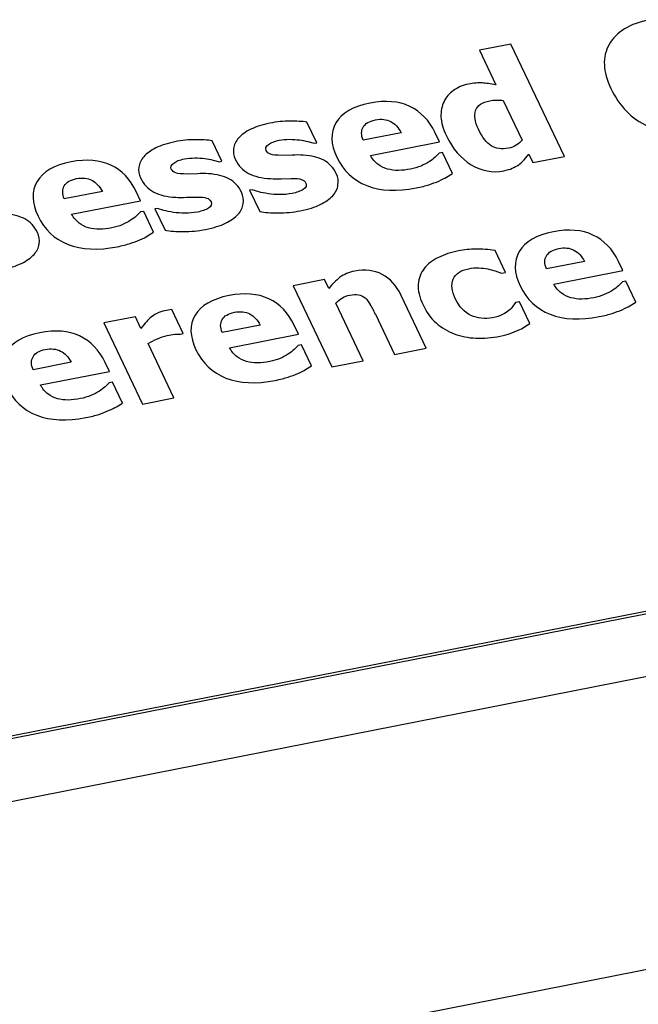
# Paper-space layout '10004650874_1_3' of a CAD drawing. Units: inches. Extents: x 0 to 34, y 0 to 22.
# Drawn here: x 12.1 to 12.8, y 2.4 to 3.5 of the extents above; entities that cross this region are included whole.
import ezdxf

# ---------------------------------------------------------------- set-up
doc = ezdxf.new("R2010")
doc.units = ezdxf.units.IN
doc.header["$LTSCALE"] = 1.87
doc.header["$MEASUREMENT"] = 0
doc.layers.get('0').update_dxf_attribs({"linetype": 'CONTINUOUS'})
doc.layers.add('AXIS_PART', color=7, linetype='CONTINUOUS')

psp = doc.layouts.new('10004650874_1_3')

# ---------------------------------------------------------------- linework, layer by layer
at = {"color": 7, "linetype": 'CONTINUOUS'}
for p, q in [((12.6935, 3.4421), (12.6581, 3.4352)), ((12.6581, 3.4352), (12.6765, 3.3963)), ((12.7536, 3.3157), (12.6935, 3.4421)), ((12.6849, 3.3787), (12.7062, 3.3339)), ((12.475, 3.3311), (12.464, 3.3542)), ((12.3684, 3.3102), (12.3574, 3.3332)), ((12.57, 3.3423), (12.5272, 3.3339)), ((12.613, 3.332), (12.6081, 3.3423)), ((12.465, 3.3324), (12.4721, 3.3306)), ((12.4721, 3.3306), (12.475, 3.3311)), ((12.5354, 3.3168), (12.613, 3.332)), ((12.3583, 3.3115), (12.3655, 3.3096)), ((12.4473, 3.3171), (12.4361, 3.3168)), ((12.6128, 3.3193), (12.6082, 3.3149)), ((12.6165, 3.32), (12.6128, 3.3193)), ((12.6277, 3.2965), (12.6165, 3.32)), ((12.7082, 3.3118), (12.7137, 3.3182)), ((12.7137, 3.3182), (12.7182, 3.3087)), ((12.7182, 3.3087), (12.7536, 3.3157)), ((12.3655, 3.3096), (12.3684, 3.3102)), ((12.3407, 3.2962), (12.3295, 3.2959)), ((12.4351, 3.2906), (12.4461, 3.2909)), ((12.6209, 3.2923), (12.6277, 3.2965)), ((12.4024, 3.2782), (12.3994, 3.2776)), ((12.4098, 3.2759), (12.4024, 3.2782)), ((12.2338, 3.2762), (12.191, 3.2678)), ((12.2768, 3.2659), (12.2719, 3.2762)), ((12.3285, 3.2697), (12.3395, 3.27)), ((12.3994, 3.2776), (12.4109, 3.2536)), ((12.1992, 3.2507), (12.2768, 3.2659)), ((12.2958, 3.2572), (12.2928, 3.2567)), ((12.2928, 3.2567), (12.3043, 3.2326)), ((12.3031, 3.2549), (12.2958, 3.2572)), ((12.2766, 3.2532), (12.2721, 3.2488)), ((12.2803, 3.2539), (12.2766, 3.2532)), ((12.2915, 3.2304), (12.2803, 3.2539)), ((12.2847, 3.2263), (12.2915, 3.2304)), ((12.6873, 3.1853), (12.6757, 3.2097)), ((12.7762, 3.1976), (12.7335, 3.1892)), ((12.8193, 3.1873), (12.8144, 3.1976)), ((12.6758, 3.1869), (12.6828, 3.1844)), ((12.6828, 3.1844), (12.6873, 3.1853)), ((12.7417, 3.1721), (12.8193, 3.1873)), ((12.4838, 3.1772), (12.4484, 3.1702)), ((12.4484, 3.1702), (12.4918, 3.079)), ((12.4886, 3.1671), (12.4838, 3.1772)), ((12.819, 3.1746), (12.8145, 3.1702)), ((12.8228, 3.1753), (12.819, 3.1746)), ((12.834, 3.1518), (12.8228, 3.1753)), ((12.5982, 3.0999), (12.57, 3.1593)), ((12.5272, 3.0859), (12.4964, 3.1506)), ((12.6985, 3.1513), (12.6957, 3.1471)), ((12.703, 3.1522), (12.6985, 3.1513)), ((12.7146, 3.1278), (12.703, 3.1522)), ((12.8272, 3.1476), (12.834, 3.1518)), ((12.271, 3.1354), (12.2356, 3.1284)), ((12.2772, 3.1223), (12.271, 3.1354)), ((12.3079, 3.1428), (12.304, 3.1422)), ((12.3119, 3.1434), (12.3079, 3.1428)), ((12.3247, 3.1165), (12.3119, 3.1434)), ((12.5411, 3.1382), (12.5626, 3.0929)), ((12.2356, 3.1284), (12.279, 3.0372)), ((12.2818, 3.1281), (12.2772, 3.1223)), ((12.4114, 3.1259), (12.3686, 3.1175)), ((12.4545, 3.1156), (12.4496, 3.1259)), ((12.7088, 3.124), (12.7146, 3.1278)), ((12.3068, 3.1142), (12.3155, 3.1156)), ((12.3217, 3.1159), (12.3247, 3.1165)), ((12.3769, 3.1004), (12.4545, 3.1156)), ((12.6928, 3.1165), (12.7017, 3.1201)), ((12.3144, 3.0441), (12.2853, 3.1052)), ((12.4542, 3.1029), (12.4497, 3.0985)), ((12.458, 3.1036), (12.4542, 3.1029)), ((12.4691, 3.0801), (12.458, 3.1036)), ((11.7565, 2.5167), (14.7067, 3.0965)), ((12.5626, 3.0929), (12.5982, 3.0999)), ((12.1986, 3.0841), (12.1558, 3.0757)), ((12.2417, 3.0738), (12.2368, 3.084)), ((12.4624, 3.0759), (12.4691, 3.0801)), ((12.4918, 3.079), (12.5272, 3.0859)), ((12.1641, 3.0586), (12.2417, 3.0738)), ((12.2414, 3.061), (12.2369, 3.0567)), ((12.2452, 3.0618), (12.2414, 3.061)), ((12.2563, 3.0383), (12.2452, 3.0618)), ((12.2496, 3.0341), (12.2563, 3.0383)), ((12.279, 3.0372), (12.3144, 3.0441)), ((11.3946, 2.1162), (15.0208, 2.8288))]:
    psp.add_line(p, q, dxfattribs=at)
psp.add_arc((12.4252, 3.0829), 0.1284, 25.4767, 30.9758, dxfattribs=at)
for points in [[(12.8498, 3.4695), (12.8271, 3.465), (12.812, 3.4557), (12.804, 3.4417)], [(12.804, 3.4417), (12.7961, 3.4277), (12.7968, 3.4111), (12.8059, 3.392)], [(12.6287, 3.3898), (12.624, 3.3864), (12.6204, 3.3823), (12.6182, 3.3776)], [(12.6457, 3.397), (12.6391, 3.3957), (12.6335, 3.3933), (12.6287, 3.3898)], [(12.661, 3.3983), (12.6567, 3.3985), (12.6516, 3.3982), (12.6457, 3.397)], [(12.6765, 3.3963), (12.6705, 3.3974), (12.6653, 3.3981), (12.661, 3.3983)], [(12.8059, 3.392), (12.8154, 3.3721), (12.8293, 3.3579), (12.8478, 3.3495)], [(12.5796, 3.372), (12.5673, 3.3778), (12.5524, 3.379), (12.535, 3.3756)], [(12.6182, 3.3776), (12.6158, 3.3723), (12.6146, 3.3665), (12.6148, 3.3602)], [(12.6538, 3.3674), (12.6558, 3.373), (12.6611, 3.3767), (12.6696, 3.3783)], [(12.6696, 3.3783), (12.6716, 3.3787), (12.6742, 3.379), (12.6772, 3.379)], [(12.6772, 3.379), (12.6803, 3.3791), (12.6828, 3.379), (12.6849, 3.3787)], [(12.535, 3.3756), (12.5158, 3.3718), (12.503, 3.3644), (12.4966, 3.3535)], [(12.6081, 3.3423), (12.6015, 3.3562), (12.5919, 3.3662), (12.5796, 3.372)], [(12.6569, 3.3462), (12.6529, 3.3547), (12.6518, 3.3618), (12.6538, 3.3674)], [(12.4449, 3.3554), (12.4377, 3.3554), (12.43, 3.3546), (12.4221, 3.3531)], [(12.464, 3.3542), (12.4585, 3.3551), (12.4522, 3.3554), (12.4449, 3.3554)], [(12.5272, 3.3486), (12.5294, 3.3526), (12.5341, 3.3554), (12.541, 3.3568)], [(12.541, 3.3568), (12.5476, 3.3581), (12.5535, 3.3575), (12.5582, 3.355)], [(12.6148, 3.3602), (12.615, 3.3538), (12.6171, 3.3467), (12.6209, 3.3387)], [(12.4007, 3.3462), (12.3948, 3.3432), (12.3903, 3.34), (12.3871, 3.3363)], [(12.4221, 3.3531), (12.4137, 3.3514), (12.4066, 3.3491), (12.4007, 3.3462)], [(12.4966, 3.3535), (12.4902, 3.3424), (12.4905, 3.3295), (12.4976, 3.3147)], [(12.5272, 3.3339), (12.5249, 3.3397), (12.5249, 3.3446), (12.5272, 3.3486)], [(12.5582, 3.355), (12.5629, 3.3525), (12.5669, 3.3483), (12.57, 3.3423)], [(12.6713, 3.3276), (12.6659, 3.331), (12.6612, 3.3371), (12.6569, 3.3462)], [(12.3383, 3.3345), (12.331, 3.3345), (12.3234, 3.3337), (12.3155, 3.3321)], [(12.3574, 3.3332), (12.3519, 3.3341), (12.3456, 3.3345), (12.3383, 3.3345)], [(12.3871, 3.3363), (12.3839, 3.3326), (12.382, 3.3287), (12.3814, 3.3246)], [(12.4207, 3.3291), (12.4235, 3.3312), (12.4275, 3.3328), (12.4327, 3.3338)], [(12.4327, 3.3338), (12.4365, 3.3346), (12.4404, 3.3349), (12.4444, 3.3349)], [(12.4444, 3.3349), (12.4484, 3.3349), (12.4521, 3.3347), (12.4557, 3.3342)], [(12.4557, 3.3342), (12.4586, 3.3337), (12.4617, 3.3332), (12.465, 3.3324)], [(12.6209, 3.3387), (12.6278, 3.3243), (12.637, 3.3135), (12.6486, 3.3064)], [(12.7062, 3.3339), (12.7044, 3.3317), (12.7021, 3.3298), (12.6994, 3.3282)], [(12.2941, 3.3252), (12.2882, 3.3223), (12.2837, 3.319), (12.2805, 3.3154)], [(12.3155, 3.3321), (12.3071, 3.3305), (12.3, 3.3282), (12.2941, 3.3252)], [(12.3814, 3.3246), (12.3808, 3.3206), (12.3815, 3.3166), (12.3834, 3.3125)], [(12.418, 3.3225), (12.4169, 3.3248), (12.4178, 3.327), (12.4207, 3.3291)], [(12.423, 3.3181), (12.4206, 3.3189), (12.419, 3.3204), (12.418, 3.3225)], [(12.6907, 3.3249), (12.683, 3.3234), (12.6766, 3.3243), (12.6713, 3.3276)], [(12.6994, 3.3282), (12.6967, 3.3266), (12.6938, 3.3255), (12.6907, 3.3249)], [(12.2434, 3.3059), (12.2311, 3.3117), (12.2162, 3.313), (12.1988, 3.3095)], [(12.2805, 3.3154), (12.2773, 3.3116), (12.2754, 3.3077), (12.2748, 3.3037)], [(12.3141, 3.3082), (12.3169, 3.3103), (12.3209, 3.3118), (12.3261, 3.3129)], [(12.3261, 3.3129), (12.3299, 3.3136), (12.3338, 3.3139), (12.3378, 3.314)], [(12.3378, 3.314), (12.3418, 3.314), (12.3455, 3.3138), (12.3491, 3.3132)], [(12.3491, 3.3132), (12.352, 3.3128), (12.3551, 3.3123), (12.3583, 3.3115)], [(12.3834, 3.3125), (12.3868, 3.3053), (12.3917, 3.3001), (12.3983, 3.2966)], [(12.4361, 3.3168), (12.4297, 3.3169), (12.4253, 3.3173), (12.423, 3.3181)], [(12.4598, 3.3171), (12.4557, 3.3174), (12.4515, 3.3173), (12.4473, 3.3171)], [(12.4828, 3.3114), (12.4766, 3.3146), (12.4689, 3.3166), (12.4598, 3.3171)], [(12.4969, 3.2964), (12.4937, 3.3032), (12.489, 3.3082), (12.4828, 3.3114)], [(12.4976, 3.3147), (12.5049, 3.2994), (12.5161, 3.2888), (12.5314, 3.2828)], [(12.5438, 3.3068), (12.5406, 3.3093), (12.5377, 3.3126), (12.5354, 3.3168)], [(12.6082, 3.3149), (12.6064, 3.3132), (12.6042, 3.3115), (12.6018, 3.31)], [(12.7023, 3.3064), (12.7041, 3.3076), (12.706, 3.3094), (12.7082, 3.3118)], [(12.1988, 3.3095), (12.1796, 3.3058), (12.1668, 3.2984), (12.1604, 3.2874)], [(12.2719, 3.2762), (12.2653, 3.2902), (12.2557, 3.3001), (12.2434, 3.3059)], [(12.2748, 3.3037), (12.2742, 3.2996), (12.2749, 3.2956), (12.2768, 3.2915)], [(12.3114, 3.3015), (12.3103, 3.3038), (12.3112, 3.306), (12.3141, 3.3082)], [(12.3163, 3.2971), (12.314, 3.298), (12.3124, 3.2994), (12.3114, 3.3015)], [(12.5545, 3.3015), (12.5506, 3.3025), (12.547, 3.3043), (12.5438, 3.3068)], [(12.5669, 3.2999), (12.5625, 3.2999), (12.5584, 3.3004), (12.5545, 3.3015)], [(12.5806, 3.3015), (12.5758, 3.3005), (12.5713, 3.3), (12.5669, 3.2999)], [(12.5923, 3.3049), (12.5886, 3.3034), (12.5847, 3.3023), (12.5806, 3.3015)], [(12.6018, 3.31), (12.599, 3.3081), (12.5959, 3.3064), (12.5923, 3.3049)], [(12.6486, 3.3064), (12.6602, 3.2993), (12.6726, 3.297), (12.6855, 3.2995)], [(12.6855, 3.2995), (12.6894, 3.3003), (12.6925, 3.3012), (12.695, 3.3023)], [(12.695, 3.3023), (12.6975, 3.3034), (12.7, 3.3048), (12.7023, 3.3064)], [(12.191, 3.2826), (12.1932, 3.2866), (12.1979, 3.2894), (12.2048, 3.2907)], [(12.2048, 3.2907), (12.2114, 3.292), (12.2173, 3.2914), (12.222, 3.2889)], [(12.2768, 3.2915), (12.2802, 3.2844), (12.2851, 3.2791), (12.2917, 3.2756)], [(12.3295, 3.2959), (12.3231, 3.2959), (12.3187, 3.2963), (12.3163, 3.2971)], [(12.3532, 3.2962), (12.3491, 3.2964), (12.3449, 3.2964), (12.3407, 3.2962)], [(12.3762, 3.2905), (12.37, 3.2937), (12.3623, 3.2956), (12.3532, 3.2962)], [(12.3903, 3.2755), (12.3871, 3.2822), (12.3824, 3.2872), (12.3762, 3.2905)], [(12.3983, 3.2966), (12.4048, 3.2931), (12.4131, 3.2911), (12.4231, 3.2907)], [(12.4231, 3.2907), (12.4266, 3.2905), (12.4306, 3.2905), (12.4351, 3.2906)], [(12.4461, 3.2909), (12.4516, 3.291), (12.4554, 3.2906), (12.4577, 3.2898)], [(12.4577, 3.2898), (12.46, 3.2891), (12.4617, 3.2877), (12.4627, 3.2856)], [(12.4989, 3.2834), (12.4996, 3.2878), (12.499, 3.2921), (12.4969, 3.2964)], [(12.6123, 3.288), (12.616, 3.2897), (12.6189, 3.2911), (12.6209, 3.2923)], [(12.1604, 3.2874), (12.154, 3.2764), (12.1543, 3.2635), (12.1614, 3.2486)], [(12.191, 3.2678), (12.1887, 3.2736), (12.1887, 3.2785), (12.191, 3.2826)], [(12.222, 3.2889), (12.2267, 3.2864), (12.2307, 3.2822), (12.2338, 3.2762)], [(12.4598, 3.2785), (12.4565, 3.2765), (12.4524, 3.275), (12.4475, 3.2741)], [(12.4627, 3.2856), (12.464, 3.2828), (12.463, 3.2805), (12.4598, 3.2785)], [(12.4931, 3.2715), (12.4963, 3.2751), (12.4983, 3.279), (12.4989, 3.2834)], [(12.5314, 3.2828), (12.5468, 3.2768), (12.5652, 3.276), (12.5867, 3.2802)], [(12.5867, 3.2802), (12.5925, 3.2813), (12.5974, 3.2826), (12.6012, 3.2838)], [(12.6012, 3.2838), (12.605, 3.2851), (12.6088, 3.2865), (12.6123, 3.288)], [(12.2917, 3.2756), (12.2982, 3.2721), (12.3065, 3.2702), (12.3165, 3.2697)], [(12.3165, 3.2697), (12.32, 3.2696), (12.324, 3.2695), (12.3285, 3.2697)], [(12.3395, 3.27), (12.345, 3.27), (12.3488, 3.2696), (12.3511, 3.2689)], [(12.3511, 3.2689), (12.3534, 3.2681), (12.3551, 3.2668), (12.3561, 3.2646)], [(12.3923, 3.2625), (12.393, 3.2668), (12.3923, 3.2711), (12.3903, 3.2755)], [(12.4206, 3.2737), (12.4162, 3.2743), (12.4125, 3.275), (12.4098, 3.2759)], [(12.4333, 3.2727), (12.4287, 3.2728), (12.4245, 3.2731), (12.4206, 3.2737)], [(12.4475, 3.2741), (12.4426, 3.2731), (12.4379, 3.2726), (12.4333, 3.2727)], [(12.479, 3.2615), (12.4848, 3.2644), (12.4896, 3.2677), (12.4931, 3.2715)], [(12.3532, 3.2575), (12.3499, 3.2555), (12.3458, 3.2541), (12.3409, 3.2531)], [(12.3561, 3.2646), (12.3574, 3.2619), (12.3564, 3.2596), (12.3532, 3.2575)], [(12.3865, 3.2506), (12.3897, 3.2541), (12.3917, 3.2581), (12.3923, 3.2625)], [(12.4565, 3.2545), (12.4656, 3.2563), (12.4732, 3.2587), (12.479, 3.2615)], [(12.1466, 3.2453), (12.1404, 3.2486), (12.1327, 3.2505), (12.1237, 3.2511)], [(12.1607, 3.2303), (12.1575, 3.2371), (12.1528, 3.2421), (12.1466, 3.2453)], [(12.1614, 3.2486), (12.1687, 3.2333), (12.1799, 3.2227), (12.1952, 3.2167)], [(12.2076, 3.2407), (12.2044, 3.2432), (12.2016, 3.2465), (12.1992, 3.2507)], [(12.2721, 3.2488), (12.2702, 3.2471), (12.268, 3.2455), (12.2656, 3.2439)], [(12.314, 3.2527), (12.3096, 3.2534), (12.3059, 3.2541), (12.3031, 3.2549)], [(12.3267, 3.2518), (12.3221, 3.2518), (12.3179, 3.2522), (12.314, 3.2527)], [(12.3409, 3.2531), (12.336, 3.2522), (12.3313, 3.2517), (12.3267, 3.2518)], [(12.3724, 3.2406), (12.3782, 3.2434), (12.3829, 3.2467), (12.3865, 3.2506)], [(12.4109, 3.2536), (12.4167, 3.2526), (12.4236, 3.252), (12.4317, 3.2521)], [(12.4317, 3.2521), (12.4399, 3.2521), (12.4482, 3.2529), (12.4565, 3.2545)], [(12.2183, 3.2354), (12.2144, 3.2364), (12.2108, 3.2382), (12.2076, 3.2407)], [(12.2307, 3.2339), (12.2263, 3.2338), (12.2222, 3.2343), (12.2183, 3.2354)], [(12.2444, 3.2354), (12.2396, 3.2345), (12.2351, 3.2339), (12.2307, 3.2339)], [(12.2561, 3.2389), (12.2524, 3.2373), (12.2485, 3.2362), (12.2444, 3.2354)], [(12.2656, 3.2439), (12.2629, 3.2421), (12.2597, 3.2404), (12.2561, 3.2389)], [(12.3251, 3.2311), (12.3333, 3.2311), (12.3415, 3.2319), (12.3499, 3.2336)], [(12.3499, 3.2336), (12.359, 3.2354), (12.3665, 3.2377), (12.3724, 3.2406)], [(12.7858, 3.2273), (12.7735, 3.2331), (12.7587, 3.2343), (12.7413, 3.2309)], [(12.1628, 3.2173), (12.1634, 3.2217), (12.1628, 3.226), (12.1607, 3.2303)], [(12.2761, 3.222), (12.2798, 3.2236), (12.2827, 3.225), (12.2847, 3.2263)], [(12.3043, 3.2326), (12.3101, 3.2316), (12.317, 3.2311), (12.3251, 3.2311)], [(12.7413, 3.2309), (12.722, 3.2271), (12.7093, 3.2197), (12.7029, 3.2088)], [(12.8144, 3.1976), (12.8078, 3.2115), (12.7982, 3.2215), (12.7858, 3.2273)], [(12.1569, 3.2055), (12.1601, 3.209), (12.1621, 3.2129), (12.1628, 3.2173)], [(12.1952, 3.2167), (12.2106, 3.2107), (12.229, 3.2099), (12.2505, 3.2141)], [(12.2505, 3.2141), (12.2563, 3.2153), (12.2612, 3.2165), (12.265, 3.2178)], [(12.265, 3.2178), (12.2688, 3.2191), (12.2726, 3.2204), (12.2761, 3.222)], [(12.6542, 3.2115), (12.6474, 3.2114), (12.6408, 3.2108), (12.6345, 3.2096)], [(12.6757, 3.2097), (12.6681, 3.2109), (12.661, 3.2116), (12.6542, 3.2115)], [(12.7334, 3.2039), (12.7357, 3.2079), (12.7404, 3.2107), (12.7472, 3.2121)], [(12.7472, 3.2121), (12.7539, 3.2134), (12.7597, 3.2128), (12.7644, 3.2103)], [(12.1428, 3.1954), (12.1486, 3.1983), (12.1534, 3.2016), (12.1569, 3.2055)], [(12.6119, 3.2021), (12.605, 3.1988), (12.5998, 3.1947), (12.596, 3.1898)], [(12.6345, 3.2096), (12.6262, 3.2079), (12.6187, 3.2054), (12.6119, 3.2021)], [(12.7029, 3.2088), (12.6964, 3.1977), (12.6968, 3.1848), (12.7039, 3.17)], [(12.7335, 3.1892), (12.7311, 3.195), (12.7311, 3.1999), (12.7334, 3.2039)], [(12.7644, 3.2103), (12.7692, 3.2078), (12.7732, 3.2036), (12.7762, 3.1976)], [(12.1204, 3.1885), (12.1295, 3.1902), (12.137, 3.1926), (12.1428, 3.1954)], [(12.596, 3.1898), (12.5919, 3.1847), (12.5897, 3.1787), (12.5892, 3.1719)], [(12.6286, 3.1776), (12.6311, 3.1837), (12.6369, 3.1876), (12.646, 3.1894)], [(12.646, 3.1894), (12.6499, 3.1902), (12.6538, 3.1905), (12.6574, 3.1903)], [(12.6574, 3.1903), (12.661, 3.1902), (12.6643, 3.1898), (12.6674, 3.1892)], [(12.5011, 3.1797), (12.4967, 3.1763), (12.4925, 3.1721), (12.4886, 3.1671)], [(12.5178, 3.1866), (12.5111, 3.1853), (12.5055, 3.183), (12.5011, 3.1797)], [(12.5486, 3.183), (12.5397, 3.1876), (12.5293, 3.1889), (12.5178, 3.1866)], [(12.57, 3.1593), (12.5647, 3.1704), (12.5575, 3.1783), (12.5486, 3.183)], [(12.6674, 3.1892), (12.6704, 3.1885), (12.6732, 3.1878), (12.6758, 3.1869)], [(12.5892, 3.1719), (12.5886, 3.1651), (12.5904, 3.1574), (12.5946, 3.1487)], [(12.6309, 3.1558), (12.6268, 3.1643), (12.626, 3.1716), (12.6286, 3.1776)], [(12.7039, 3.17), (12.7112, 3.1547), (12.7224, 3.1441), (12.7377, 3.1381)], [(12.7501, 3.1621), (12.7468, 3.1645), (12.744, 3.1679), (12.7417, 3.1721)], [(12.8145, 3.1702), (12.8126, 3.1685), (12.8104, 3.1668), (12.8081, 3.1653)], [(12.3764, 3.1592), (12.3572, 3.1554), (12.3445, 3.148), (12.3381, 3.1371)], [(12.421, 3.1556), (12.4087, 3.1614), (12.3938, 3.1626), (12.3764, 3.1592)], [(12.4964, 3.1506), (12.4989, 3.1531), (12.5014, 3.1551), (12.504, 3.1566)], [(12.504, 3.1566), (12.5065, 3.158), (12.5092, 3.1591), (12.5122, 3.1597)], [(12.5122, 3.1597), (12.516, 3.1604), (12.5193, 3.1605), (12.522, 3.1601)], [(12.522, 3.1601), (12.5247, 3.1596), (12.5272, 3.1585), (12.5293, 3.1567)], [(12.5293, 3.1567), (12.5312, 3.1551), (12.5331, 3.1526), (12.5352, 3.149)], [(12.7608, 3.1568), (12.7569, 3.1578), (12.7533, 3.1596), (12.7501, 3.1621)], [(12.7732, 3.1552), (12.7688, 3.1552), (12.7646, 3.1557), (12.7608, 3.1568)], [(12.7869, 3.1568), (12.7821, 3.1558), (12.7776, 3.1553), (12.7732, 3.1552)], [(12.7985, 3.1602), (12.7948, 3.1587), (12.791, 3.1576), (12.7869, 3.1568)], [(12.8081, 3.1653), (12.8053, 3.1634), (12.8021, 3.1617), (12.7985, 3.1602)], [(12.4496, 3.1259), (12.4429, 3.1398), (12.4334, 3.1498), (12.421, 3.1556)], [(12.5946, 3.1487), (12.5984, 3.1405), (12.6033, 3.1338), (12.6094, 3.1284)], [(12.6485, 3.1368), (12.6411, 3.1403), (12.6353, 3.1466), (12.6309, 3.1558)], [(12.6957, 3.1471), (12.6946, 3.1456), (12.6931, 3.144), (12.6913, 3.1425)], [(12.8185, 3.1433), (12.8223, 3.145), (12.8252, 3.1464), (12.8272, 3.1476)], [(12.2876, 3.134), (12.2857, 3.1324), (12.2838, 3.1304), (12.2818, 3.1281)], [(12.295, 3.1389), (12.292, 3.1374), (12.2895, 3.1357), (12.2876, 3.134)], [(12.304, 3.1422), (12.301, 3.1416), (12.298, 3.1405), (12.295, 3.1389)], [(12.3381, 3.1371), (12.3316, 3.126), (12.332, 3.1131), (12.3391, 3.0983)], [(12.3686, 3.1322), (12.3709, 3.1363), (12.3755, 3.139), (12.3824, 3.1404)], [(12.3824, 3.1404), (12.3891, 3.1417), (12.3949, 3.1411), (12.3996, 3.1386)], [(12.3996, 3.1386), (12.4044, 3.1361), (12.4084, 3.1319), (12.4114, 3.1259)], [(12.6729, 3.1343), (12.6641, 3.1326), (12.6559, 3.1334), (12.6485, 3.1368)], [(12.684, 3.1378), (12.681, 3.1363), (12.6773, 3.1352), (12.6729, 3.1343)], [(12.6913, 3.1425), (12.6894, 3.1408), (12.687, 3.1393), (12.684, 3.1378)], [(12.7377, 3.1381), (12.7531, 3.1321), (12.7715, 3.1313), (12.7929, 3.1355)], [(12.7929, 3.1355), (12.7988, 3.1366), (12.8037, 3.1379), (12.8075, 3.1391)], [(12.8075, 3.1391), (12.8113, 3.1404), (12.8151, 3.1418), (12.8185, 3.1433)], [(12.3686, 3.1175), (12.3663, 3.1233), (12.3663, 3.1282), (12.3686, 3.1322)], [(12.6094, 3.1284), (12.6154, 3.123), (12.6222, 3.1189), (12.6297, 3.1161)], [(12.7017, 3.1201), (12.7042, 3.1212), (12.7066, 3.1225), (12.7088, 3.124)], [(12.1636, 3.1174), (12.1444, 3.1136), (12.1317, 3.1062), (12.1253, 3.0953)], [(12.2082, 3.1138), (12.1959, 3.1195), (12.181, 3.1208), (12.1636, 3.1174)], [(12.2368, 3.084), (12.2301, 3.098), (12.2206, 3.108), (12.2082, 3.1138)], [(12.2957, 3.1106), (12.2994, 3.1122), (12.3031, 3.1135), (12.3068, 3.1142)], [(12.3155, 3.1156), (12.3181, 3.1159), (12.3201, 3.116), (12.3217, 3.1159)], [(12.6297, 3.1161), (12.6373, 3.1133), (12.6455, 3.1117), (12.6541, 3.1113)], [(12.6541, 3.1113), (12.6628, 3.111), (12.6719, 3.1117), (12.6813, 3.1135)], [(12.6813, 3.1135), (12.6861, 3.1145), (12.69, 3.1155), (12.6928, 3.1165)], [(12.2853, 3.1052), (12.2886, 3.1071), (12.2921, 3.1089), (12.2957, 3.1106)], [(12.1558, 3.0757), (12.1535, 3.0815), (12.1535, 3.0863), (12.1558, 3.0904)], [(12.1558, 3.0904), (12.1581, 3.0944), (12.1627, 3.0972), (12.1696, 3.0986)], [(12.1696, 3.0986), (12.1763, 3.0999), (12.1821, 3.0992), (12.1868, 3.0968)], [(12.1868, 3.0968), (12.1916, 3.0943), (12.1956, 3.0901), (12.1986, 3.0841)], [(12.3391, 3.0983), (12.3463, 3.083), (12.3576, 3.0724), (12.3729, 3.0664)], [(12.3853, 3.0904), (12.382, 3.0929), (12.3792, 3.0962), (12.3769, 3.1004)], [(12.396, 3.0851), (12.3921, 3.0861), (12.3885, 3.0879), (12.3853, 3.0904)], [(12.4433, 3.0936), (12.4405, 3.0917), (12.4373, 3.09), (12.4337, 3.0885)], [(12.4497, 3.0985), (12.4478, 3.0968), (12.4456, 3.0951), (12.4433, 3.0936)], [(12.4083, 3.0835), (12.404, 3.0835), (12.3998, 3.084), (12.396, 3.0851)], [(12.4221, 3.0851), (12.4172, 3.0841), (12.4127, 3.0836), (12.4083, 3.0835)], [(12.4337, 3.0885), (12.43, 3.087), (12.4261, 3.0859), (12.4221, 3.0851)], [(12.4281, 3.0638), (12.434, 3.0649), (12.4388, 3.0662), (12.4427, 3.0674)], [(12.4427, 3.0674), (12.4465, 3.0687), (12.4502, 3.0701), (12.4537, 3.0716)], [(12.4537, 3.0716), (12.4575, 3.0733), (12.4603, 3.0747), (12.4624, 3.0759)], [(12.1263, 3.0565), (12.1335, 3.0412), (12.1448, 3.0306), (12.1601, 3.0246)], [(12.1725, 3.0485), (12.1692, 3.051), (12.1664, 3.0544), (12.1641, 3.0586)], [(12.2369, 3.0567), (12.235, 3.055), (12.2328, 3.0533), (12.2305, 3.0518)], [(12.3729, 3.0664), (12.3883, 3.0604), (12.4067, 3.0596), (12.4281, 3.0638)], [(12.1832, 3.0432), (12.1793, 3.0443), (12.1757, 3.0461), (12.1725, 3.0485)], [(12.2209, 3.0467), (12.2172, 3.0452), (12.2133, 3.0441), (12.2093, 3.0433)], [(12.2305, 3.0518), (12.2277, 3.0499), (12.2245, 3.0482), (12.2209, 3.0467)], [(12.1955, 3.0417), (12.1912, 3.0417), (12.187, 3.0422), (12.1832, 3.0432)], [(12.2093, 3.0433), (12.2044, 3.0423), (12.1999, 3.0418), (12.1955, 3.0417)], [(12.1601, 3.0246), (12.1755, 3.0186), (12.1939, 3.0178), (12.2153, 3.022)], [(12.2153, 3.022), (12.2212, 3.0231), (12.226, 3.0243), (12.2299, 3.0256)], [(12.2299, 3.0256), (12.2337, 3.0269), (12.2374, 3.0283), (12.2409, 3.0298)], [(12.2409, 3.0298), (12.2447, 3.0315), (12.2475, 3.0328), (12.2496, 3.0341)]]:
    psp.add_open_spline(points, degree=3, dxfattribs=at)
at = {"layer": 'AXIS_PART', "color": 7, "linetype": 'CONTINUOUS'}
for p, q in [((11.9827, 2.6349), (14.4191, 3.1137)), ((11.9827, 2.6319), (14.4191, 3.1107))]:
    psp.add_line(p, q, dxfattribs=at)

doc.saveas('drawing.dxf')
